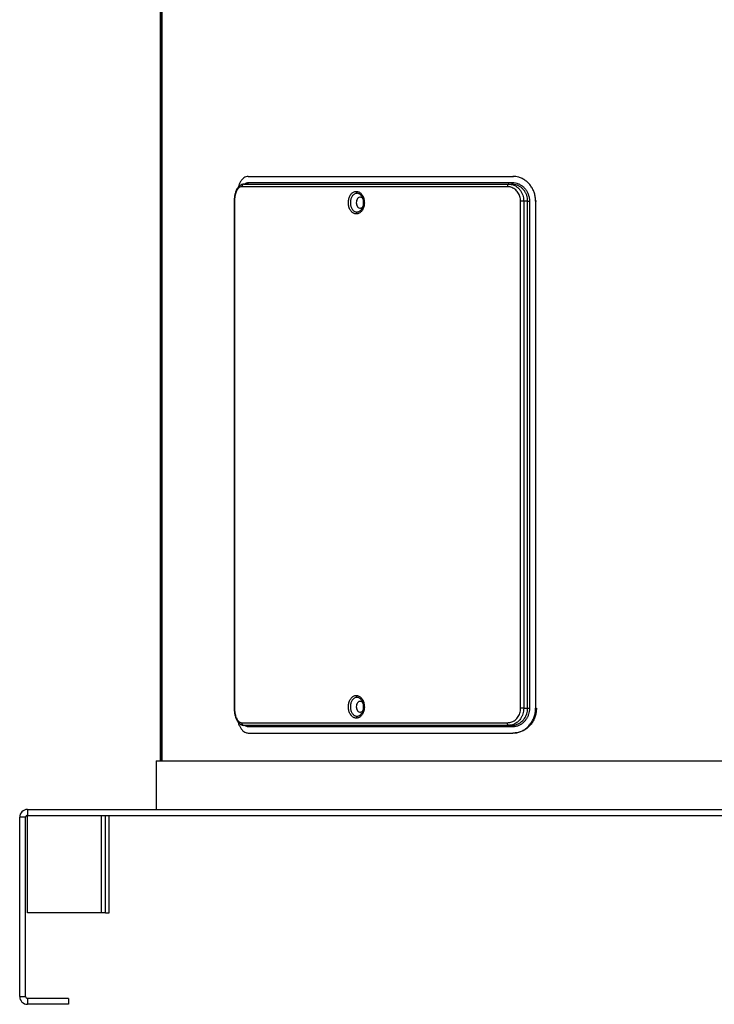
# Model space of a CAD drawing. Units: millimetres. Extents: x 40 to 83, y 65 to 166.
# Drawn here: x 40 to 58, y 65 to 90 of the extents above; entities that cross this region are included whole.
import ezdxf

# ---------------------------------------------------------------- set-up
doc = ezdxf.new("R2010")
doc.units = ezdxf.units.MM

msp = doc.modelspace()

# ---------------------------------------------------------------- linework, layer by layer
at = {"color": 2, "linetype": 'Continuous', "lineweight": 25}
for p, q in [((44.102, 71.018), (44.102, 147.799)), ((44.125, 71.018), (44.125, 147.797)), ((44.142, 71.018), (44.142, 147.797)), ((46.351, 86.017), (53.143, 86.017)), ((53.143, 86.017), (53.162, 86.017)), ((53.004, 85.752), (46.187, 85.752)), ((46.245, 85.819), (53.036, 85.819)), ((46.357, 85.858), (53.133, 85.858)), ((53.036, 85.819), (53.114, 85.819)), ((53.12, 85.818), (53.114, 85.819)), ((45.993, 85.382), (45.993, 72.365)), ((46.001, 85.382), (45.993, 85.382)), ((46.001, 85.382), (46.001, 72.365)), ((53.343, 72.365), (53.343, 85.382)), ((53.421, 85.382), (53.343, 85.382)), ((53.522, 85.382), (53.421, 85.382)), ((53.421, 85.382), (53.421, 72.365)), ((53.522, 85.382), (53.569, 85.382)), ((53.522, 72.365), (53.522, 85.382)), ((53.569, 85.382), (53.569, 72.365)), ((53.728, 85.382), (53.728, 72.365)), ((53.748, 85.382), (53.728, 85.382)), ((46.001, 72.365), (45.993, 72.365)), ((53.421, 72.365), (53.343, 72.365)), ((53.421, 72.365), (53.522, 72.365)), ((53.522, 72.365), (53.569, 72.365)), ((53.728, 72.365), (53.748, 72.365)), ((46.187, 71.994), (53.004, 71.994)), ((53.036, 71.928), (46.245, 71.928)), ((53.133, 71.888), (46.357, 71.888)), ((53.114, 71.928), (53.036, 71.928)), ((46.351, 71.73), (53.143, 71.73)), ((53.162, 71.73), (53.143, 71.73)), ((43.989, 71.018), (43.989, 69.768)), ((43.989, 71.018), (79.489, 71.018)), ((40.689, 69.768), (40.689, 69.618)), ((40.689, 69.768), (82.789, 69.768)), ((40.639, 69.568), (40.489, 69.568)), ((40.489, 64.968), (40.489, 69.568)), ((40.639, 64.968), (40.639, 69.568)), ((40.689, 67.118), (40.689, 69.618)), ((40.689, 69.618), (82.789, 69.618)), ((42.589, 67.118), (42.589, 69.618)), ((42.689, 67.118), (42.689, 69.618)), ((42.789, 67.118), (42.789, 69.618)), ((42.589, 67.118), (40.689, 67.118)), ((42.689, 67.118), (42.589, 67.118)), ((42.689, 67.118), (42.789, 67.118)), ((40.489, 64.968), (40.639, 64.968)), ((40.689, 64.918), (40.689, 64.768)), ((41.739, 64.918), (40.689, 64.918)), ((41.739, 64.768), (40.689, 64.768)), ((41.739, 64.918), (41.739, 64.768))]:
    msp.add_line(p, q, dxfattribs=at)
at = {"color": 2, "linetype": 'Continuous', "lineweight": 25, "flags": 128}
for points in [[(53.036, 85.819), (53.03, 85.817), (53.024, 85.814), (53.018, 85.807), (53.013, 85.799), (53.009, 85.789), (53.006, 85.778), (53.004, 85.765), (53.004, 85.752)], [(53.114, 85.819), (53.117, 85.819), (53.121, 85.822), (53.124, 85.825), (53.127, 85.83), (53.13, 85.836), (53.131, 85.843), (53.133, 85.851), (53.133, 85.858)], [(49.303, 85.427), (49.29, 85.446), (49.274, 85.463), (49.255, 85.475), (49.235, 85.481), (49.214, 85.481), (49.194, 85.475), (49.175, 85.463), (49.159, 85.446), (49.145, 85.424), (49.135, 85.399), (49.128, 85.371), (49.126, 85.342), (49.128, 85.314), (49.135, 85.286), (49.145, 85.261), (49.159, 85.239), (49.175, 85.222), (49.194, 85.21), (49.214, 85.204), (49.235, 85.204), (49.255, 85.21), (49.274, 85.222), (49.29, 85.239), (49.3, 85.253)], [(49.303, 72.489), (49.29, 72.508), (49.274, 72.525), (49.255, 72.537), (49.235, 72.543), (49.214, 72.543), (49.194, 72.537), (49.175, 72.525), (49.159, 72.508), (49.145, 72.486), (49.135, 72.461), (49.128, 72.433), (49.126, 72.404), (49.128, 72.375), (49.135, 72.348), (49.145, 72.323), (49.159, 72.301), (49.175, 72.284), (49.194, 72.272), (49.214, 72.266), (49.235, 72.266), (49.255, 72.272), (49.274, 72.284), (49.29, 72.301), (49.3, 72.315)], [(53.036, 71.928), (53.03, 71.929), (53.024, 71.933), (53.018, 71.939), (53.013, 71.947), (53.009, 71.958), (53.006, 71.969), (53.004, 71.981), (53.004, 71.994)], [(53.114, 71.928), (53.117, 71.927), (53.121, 71.925), (53.124, 71.921), (53.127, 71.916), (53.13, 71.91), (53.131, 71.904), (53.133, 71.896), (53.133, 71.888)]]:
    msp.add_lwpolyline(points, dxfattribs=at)
at = {"color": 2, "linetype": 'Continuous', "lineweight": 25}
for centre, radius, start, end in [((46.249, 85.756), 0.0625, 94.1827, 183.6491), ((46.319, 85.856), 0.0374, 274.152, 3.6233), ((49.206, 85.631), 0.0802, 178.702, 217.02), ((49.206, 85.054), 0.0802, 142.9803, 181.2977), ((49.206, 72.693), 0.0802, 178.7017, 217.0203), ((49.206, 72.116), 0.0802, 142.98, 181.298), ((46.249, 71.99), 0.0625, 176.3509, 265.8173), ((46.319, 71.891), 0.0374, 356.3767, 85.848), ((40.689, 69.568), 0.2, 90, 180), ((40.689, 69.568), 0.05, 90, 180), ((40.689, 64.968), 0.2, 180, 270), ((40.689, 64.968), 0.05, 180, 270)]:
    msp.add_arc(centre, radius, start, end, dxfattribs=at)
for points, knots in [([(46.351, 86.017), (46.333, 86.015), (46.295, 86.011), (46.242, 85.982), (46.191, 85.934), (46.147, 85.87), (46.113, 85.802), (46.097, 85.752), (46.091, 85.733)], [0, 0, 0, 0, 0.179072, 0.358138, 0.537316, 0.716468, 0.893036, 1, 1, 1, 1]), ([(53.728, 85.382), (53.726, 85.417), (53.723, 85.485), (53.699, 85.586), (53.661, 85.68), (53.61, 85.767), (53.546, 85.844), (53.471, 85.91), (53.386, 85.962), (53.301, 85.995), (53.219, 86.014), (53.168, 86.016), (53.143, 86.017)], [0, 0, 0, 0, 0.101374, 0.202757, 0.304022, 0.405306, 0.508839, 0.612393, 0.720646, 0.828912, 0.914455, 1, 1, 1, 1]), ([(46.244, 85.818), (46.243, 85.818), (46.232, 85.819), (46.212, 85.816), (46.184, 85.808), (46.157, 85.794), (46.131, 85.777), (46.107, 85.754), (46.085, 85.726), (46.064, 85.694), (46.046, 85.658), (46.03, 85.619), (46.017, 85.577), (46.007, 85.533), (46, 85.488), (45.995, 85.441), (45.993, 85.406), (45.993, 85.386), (45.993, 85.382)], [0, 0, 0, 0, 0.0074, 0.070851, 0.134, 0.19816, 0.263656, 0.332368, 0.404026, 0.476853, 0.55158, 0.625248, 0.697662, 0.770074, 0.840963, 0.911097, 0.981464, 1, 1, 1, 1]), ([(46.187, 85.752), (46.176, 85.751), (46.154, 85.749), (46.122, 85.732), (46.092, 85.704), (46.066, 85.666), (46.043, 85.62), (46.024, 85.567), (46.011, 85.509), (46.003, 85.447), (46.002, 85.404), (46.001, 85.382)], [0, 0, 0, 0, 0.11345, 0.226898, 0.340437, 0.453957, 0.565432, 0.676882, 0.783554, 0.890208, 1, 1, 1, 1]), ([(46.262, 85.819), (46.273, 85.827), (46.293, 85.843), (46.325, 85.856), (46.346, 85.858), (46.357, 85.858)], [0, 0, 0, 0, 0.355035, 0.677522, 1, 1, 1, 1]), ([(53.343, 85.382), (53.342, 85.402), (53.34, 85.442), (53.327, 85.501), (53.305, 85.556), (53.275, 85.607), (53.238, 85.651), (53.194, 85.69), (53.145, 85.72), (53.096, 85.74), (53.048, 85.75), (53.018, 85.752), (53.004, 85.752)], [0, 0, 0, 0, 0.1014134, 0.2028356, 0.3041469, 0.4054755, 0.5089062, 0.6123569, 0.7203575, 0.8283745, 0.9141876, 1, 1, 1, 1]), ([(53.036, 85.819), (53.058, 85.817), (53.102, 85.815), (53.166, 85.795), (53.227, 85.763), (53.282, 85.72), (53.33, 85.667), (53.369, 85.606), (53.398, 85.538), (53.417, 85.463), (53.42, 85.41), (53.421, 85.382)], [0, 0, 0, 0, 0.109792, 0.222746, 0.332546, 0.445595, 0.554076, 0.665881, 0.77128, 0.879914, 1, 1, 1, 1]), ([(53.522, 85.382), (53.521, 85.408), (53.519, 85.459), (53.499, 85.532), (53.47, 85.6), (53.428, 85.663), (53.378, 85.717), (53.318, 85.762), (53.254, 85.794), (53.187, 85.814), (53.142, 85.817), (53.12, 85.818)], [0, 0, 0, 0, 0.112062, 0.218057, 0.327476, 0.438233, 0.552534, 0.665442, 0.781732, 0.894781, 1, 1, 1, 1]), ([(53.133, 85.858), (53.158, 85.857), (53.208, 85.854), (53.282, 85.832), (53.351, 85.796), (53.414, 85.748), (53.468, 85.689), (53.512, 85.621), (53.544, 85.546), (53.565, 85.466), (53.568, 85.41), (53.569, 85.382)], [0, 0, 0, 0, 0.112947, 0.225892, 0.338967, 0.452025, 0.563407, 0.67476, 0.78169, 0.888603, 1, 1, 1, 1]), ([(49.126, 85.052), (49.115, 85.053), (49.092, 85.054), (49.058, 85.067), (49.027, 85.087), (48.998, 85.114), (48.974, 85.148), (48.953, 85.187), (48.937, 85.231), (48.927, 85.278), (48.922, 85.326), (48.923, 85.376), (48.93, 85.424), (48.942, 85.47), (48.96, 85.512), (48.982, 85.55), (49.009, 85.582), (49.038, 85.606), (49.071, 85.623), (49.1, 85.632), (49.119, 85.633), (49.126, 85.633)], [0, 0, 0, 0, 0.053507, 0.107011, 0.160512, 0.214014, 0.267562, 0.321111, 0.374831, 0.428552, 0.482425, 0.536296, 0.590241, 0.644184, 0.698097, 0.752009, 0.805796, 0.859582, 0.913194, 0.966806, 1, 1, 1, 1]), ([(49.142, 85.583), (49.133, 85.582), (49.116, 85.581), (49.09, 85.572), (49.065, 85.557), (49.041, 85.536), (49.02, 85.509), (49.003, 85.477), (48.989, 85.442), (48.98, 85.404), (48.975, 85.363), (48.975, 85.322), (48.98, 85.282), (48.989, 85.243), (49.003, 85.207), (49.021, 85.175), (49.042, 85.148), (49.066, 85.127), (49.092, 85.112), (49.118, 85.103), (49.135, 85.102), (49.142, 85.102)], [0, 0, 0, 0, 0.0490542, 0.0981101, 0.151143, 0.2041795, 0.257466, 0.3107552, 0.3644724, 0.4181894, 0.4723166, 0.5264433, 0.5807905, 0.6351363, 0.6894239, 0.7437089, 0.7976735, 0.8516385, 0.9051535, 0.9586686, 1, 1, 1, 1]), ([(49.126, 85.633), (49.138, 85.632), (49.161, 85.631), (49.194, 85.618), (49.226, 85.598), (49.255, 85.571), (49.28, 85.537), (49.301, 85.498), (49.318, 85.454), (49.328, 85.407), (49.333, 85.358), (49.332, 85.309), (49.325, 85.261), (49.312, 85.215), (49.294, 85.172), (49.272, 85.135), (49.245, 85.103), (49.214, 85.078), (49.182, 85.061), (49.152, 85.053), (49.133, 85.052), (49.126, 85.052)], [0, 0, 0, 0, 0.053505, 0.107011, 0.160513, 0.214015, 0.267563, 0.321111, 0.374832, 0.428553, 0.482425, 0.536297, 0.590241, 0.644185, 0.698098, 0.752009, 0.805796, 0.859581, 0.913195, 0.966806, 1, 1, 1, 1]), ([(49.265, 85.509), (49.258, 85.518), (49.244, 85.537), (49.219, 85.558), (49.192, 85.573), (49.166, 85.582), (49.149, 85.583), (49.142, 85.583)], [0, 0, 0, 0, 0.21057, 0.421116, 0.629935, 0.838739, 1, 1, 1, 1]), ([(49.267, 85.18), (49.273, 85.189), (49.284, 85.208), (49.298, 85.243), (49.308, 85.281), (49.313, 85.322), (49.313, 85.362), (49.308, 85.403), (49.298, 85.442), (49.284, 85.478), (49.271, 85.498), (49.265, 85.509)], [0, 0, 0, 0, 0.100601, 0.212189, 0.32378, 0.43622, 0.548664, 0.661563, 0.774461, 0.887233, 1, 1, 1, 1]), ([(49.142, 85.102), (49.151, 85.102), (49.168, 85.104), (49.195, 85.113), (49.22, 85.128), (49.244, 85.149), (49.26, 85.167), (49.266, 85.179), (49.267, 85.18)], [0, 0, 0, 0, 0.18699, 0.373996, 0.576154, 0.778329, 0.981462, 1, 1, 1, 1]), ([(49.126, 72.114), (49.115, 72.115), (49.092, 72.116), (49.058, 72.129), (49.027, 72.149), (48.998, 72.176), (48.974, 72.21), (48.953, 72.249), (48.937, 72.293), (48.927, 72.339), (48.922, 72.388), (48.923, 72.437), (48.93, 72.486), (48.942, 72.532), (48.96, 72.574), (48.982, 72.612), (49.009, 72.643), (49.038, 72.668), (49.071, 72.685), (49.1, 72.694), (49.119, 72.695), (49.126, 72.695)], [0, 0, 0, 0, 0.0535066, 0.1070108, 0.1605125, 0.2140143, 0.2675627, 0.3211114, 0.3748312, 0.4285526, 0.4824242, 0.5362967, 0.590241, 0.6441838, 0.6980966, 0.7520088, 0.8057964, 0.8595817, 0.9131937, 0.9668057, 1, 1, 1, 1]), ([(49.142, 72.645), (49.133, 72.644), (49.116, 72.643), (49.09, 72.634), (49.065, 72.619), (49.041, 72.598), (49.02, 72.571), (49.003, 72.539), (48.989, 72.504), (48.98, 72.465), (48.975, 72.425), (48.975, 72.384), (48.98, 72.344), (48.989, 72.305), (49.003, 72.269), (49.021, 72.237), (49.042, 72.21), (49.066, 72.189), (49.092, 72.173), (49.118, 72.165), (49.135, 72.164), (49.142, 72.164)], [0, 0, 0, 0, 0.049054, 0.09811, 0.151143, 0.204179, 0.257466, 0.310756, 0.364472, 0.41819, 0.472316, 0.526444, 0.580791, 0.635136, 0.689424, 0.743709, 0.797674, 0.851638, 0.905154, 0.958669, 1, 1, 1, 1]), ([(49.126, 72.695), (49.138, 72.694), (49.161, 72.692), (49.194, 72.68), (49.226, 72.66), (49.255, 72.633), (49.28, 72.599), (49.301, 72.56), (49.318, 72.516), (49.328, 72.469), (49.333, 72.42), (49.332, 72.371), (49.325, 72.323), (49.312, 72.277), (49.294, 72.234), (49.272, 72.197), (49.245, 72.165), (49.214, 72.14), (49.182, 72.123), (49.152, 72.115), (49.133, 72.114), (49.126, 72.114)], [0, 0, 0, 0, 0.0535056, 0.107011, 0.1605127, 0.2140155, 0.2675626, 0.3211113, 0.3748316, 0.4285526, 0.4824252, 0.5362969, 0.5902415, 0.6441851, 0.6980986, 0.7520095, 0.8057962, 0.8595816, 0.9131947, 0.9668056, 1, 1, 1, 1]), ([(49.265, 72.571), (49.258, 72.58), (49.244, 72.599), (49.219, 72.62), (49.192, 72.635), (49.166, 72.643), (49.149, 72.644), (49.142, 72.645)], [0, 0, 0, 0, 0.2105679, 0.4211159, 0.6299338, 0.8387393, 1, 1, 1, 1]), ([(49.267, 72.241), (49.273, 72.251), (49.284, 72.27), (49.298, 72.305), (49.308, 72.343), (49.313, 72.383), (49.313, 72.424), (49.308, 72.465), (49.298, 72.503), (49.284, 72.54), (49.271, 72.56), (49.265, 72.571)], [0, 0, 0, 0, 0.1006, 0.212188, 0.32378, 0.436221, 0.548662, 0.661561, 0.774459, 0.887233, 1, 1, 1, 1]), ([(45.993, 72.365), (45.993, 72.353), (45.994, 72.327), (45.997, 72.285), (46.003, 72.239), (46.011, 72.195), (46.022, 72.153), (46.036, 72.113), (46.052, 72.075), (46.072, 72.04), (46.094, 72.008), (46.118, 71.982), (46.143, 71.961), (46.17, 71.945), (46.198, 71.934), (46.224, 71.928), (46.239, 71.929), (46.245, 71.929)], [0, 0, 0, 0, 0.050533, 0.119942, 0.189346, 0.259404, 0.330737, 0.402493, 0.474978, 0.5495, 0.624551, 0.699562, 0.766128, 0.830321, 0.899109, 0.965669, 1, 1, 1, 1]), ([(46.001, 72.365), (46.001, 72.344), (46.002, 72.304), (46.01, 72.246), (46.022, 72.191), (46.038, 72.14), (46.058, 72.095), (46.081, 72.057), (46.108, 72.027), (46.135, 72.007), (46.162, 71.996), (46.179, 71.995), (46.187, 71.994)], [0, 0, 0, 0, 0.101414, 0.202835, 0.304146, 0.405473, 0.508903, 0.612354, 0.720356, 0.82837, 0.914185, 1, 1, 1, 1]), ([(53.004, 71.994), (53.023, 71.996), (53.062, 71.998), (53.12, 72.015), (53.174, 72.043), (53.223, 72.08), (53.265, 72.127), (53.3, 72.18), (53.324, 72.238), (53.34, 72.3), (53.342, 72.343), (53.343, 72.365)], [0, 0, 0, 0, 0.1134483, 0.2268922, 0.3404357, 0.4539542, 0.5654316, 0.6768815, 0.7835541, 0.8902077, 1, 1, 1, 1]), ([(53.421, 72.365), (53.42, 72.341), (53.418, 72.293), (53.402, 72.223), (53.377, 72.157), (53.342, 72.097), (53.299, 72.044), (53.249, 71.999), (53.193, 71.964), (53.137, 71.942), (53.084, 71.93), (53.052, 71.929), (53.036, 71.928)], [0, 0, 0, 0, 0.101859, 0.20671, 0.308558, 0.413283, 0.516642, 0.622834, 0.729261, 0.838627, 0.918714, 1, 1, 1, 1]), ([(53.114, 71.928), (53.131, 71.929), (53.166, 71.93), (53.223, 71.943), (53.283, 71.966), (53.342, 72.001), (53.395, 72.046), (53.439, 72.099), (53.476, 72.159), (53.502, 72.224), (53.519, 72.293), (53.521, 72.341), (53.522, 72.365)], [0, 0, 0, 0, 0.084598, 0.170536, 0.277487, 0.387271, 0.489638, 0.59469, 0.694667, 0.797417, 0.897219, 1, 1, 1, 1]), ([(53.569, 72.365), (53.568, 72.339), (53.565, 72.287), (53.547, 72.211), (53.519, 72.141), (53.481, 72.075), (53.433, 72.018), (53.377, 71.968), (53.314, 71.93), (53.25, 71.905), (53.189, 71.891), (53.152, 71.889), (53.133, 71.888)], [0, 0, 0, 0, 0.101764, 0.203535, 0.30515, 0.406783, 0.510431, 0.614099, 0.722125, 0.830165, 0.915082, 1, 1, 1, 1]), ([(53.143, 71.73), (53.176, 71.732), (53.244, 71.735), (53.342, 71.765), (53.435, 71.812), (53.52, 71.877), (53.593, 71.956), (53.652, 72.047), (53.695, 72.147), (53.723, 72.253), (53.726, 72.327), (53.728, 72.365)], [0, 0, 0, 0, 0.113185, 0.226369, 0.339623, 0.452859, 0.564462, 0.676036, 0.782968, 0.88988, 1, 1, 1, 1]), ([(53.748, 72.365), (53.746, 72.33), (53.743, 72.261), (53.719, 72.161), (53.681, 72.066), (53.63, 71.98), (53.566, 71.903), (53.491, 71.837), (53.406, 71.785), (53.32, 71.751), (53.239, 71.733), (53.188, 71.731), (53.162, 71.73)], [0, 0, 0, 0, 0.101356, 0.202721, 0.303966, 0.405231, 0.508752, 0.612293, 0.720548, 0.828816, 0.914409, 1, 1, 1, 1]), ([(49.142, 72.164), (49.151, 72.164), (49.168, 72.165), (49.195, 72.175), (49.22, 72.19), (49.244, 72.211), (49.26, 72.229), (49.266, 72.241), (49.267, 72.241)], [0, 0, 0, 0, 0.186989, 0.373996, 0.576153, 0.778328, 0.98146, 1, 1, 1, 1]), ([(46.09, 72.014), (46.094, 72.003), (46.105, 71.963), (46.133, 71.903), (46.172, 71.837), (46.218, 71.785), (46.264, 71.751), (46.309, 71.733), (46.337, 71.731), (46.351, 71.73)], [0, 0, 0, 0, 0.060497, 0.224062, 0.387657, 0.558679, 0.729718, 0.86486, 1, 1, 1, 1]), ([(46.357, 71.888), (46.343, 71.89), (46.315, 71.893), (46.283, 71.908), (46.267, 71.924), (46.263, 71.928)], [0, 0, 0, 0, 0.432901, 0.865786, 1, 1, 1, 1])]:
    msp.add_open_spline(points, degree=3, knots=knots, dxfattribs=at)

doc.saveas('drawing.dxf')
